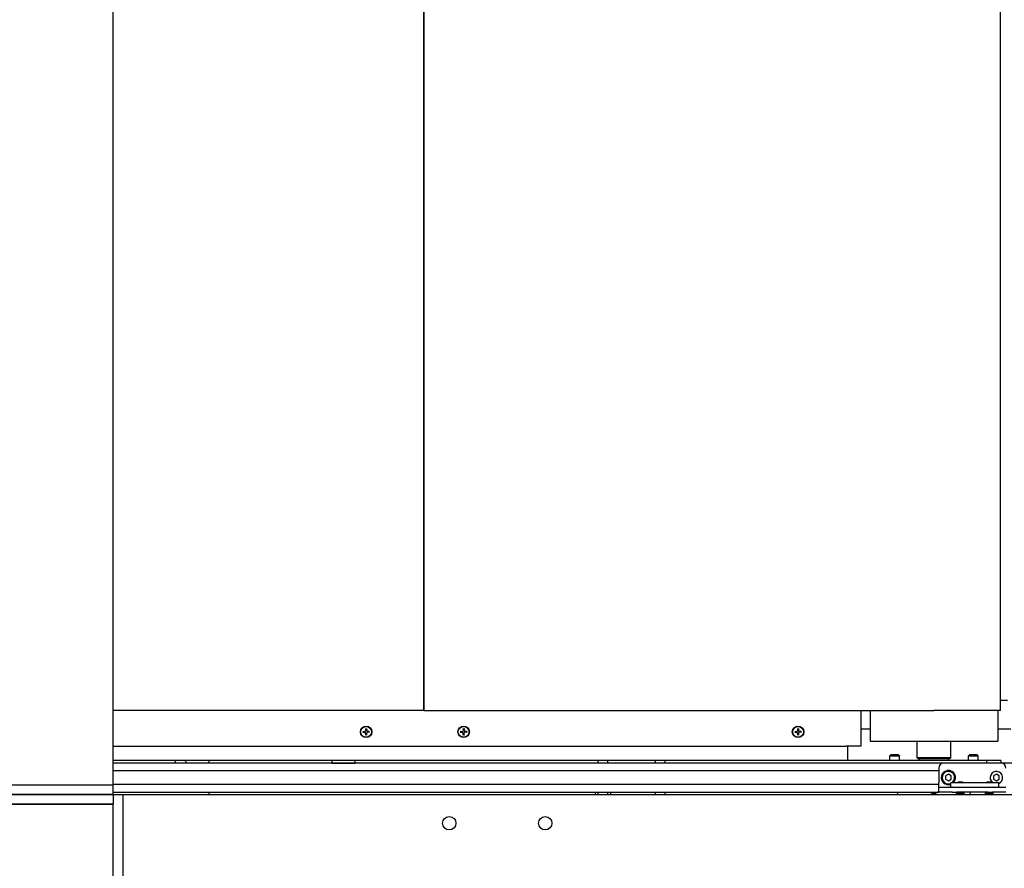
# Model space of a CAD drawing. Units: millimetres. Extents: x 494640 to 518138, y 1572056 to 1618297.
# Drawn here: x 510932 to 511958, y 1597067 to 1597951 of the extents above; entities that cross this region are included whole.
import ezdxf

# ---------------------------------------------------------------- set-up
doc = ezdxf.new("R2010")
doc.units = ezdxf.units.MM

# ---------------------------------------------------------------- blocks, each defined once
blk = doc.blocks.new('PAL2800 top')
for p, q in [((1303.4, 3747.5), (1303.4, 2397.5)), ((1303.4, 2397.5), (1303.4, 3747.5)), ((1904.4, 2397.5), (1904.4, 3477.2)), ((1911.5, 2408), (1904.4, 2408)), ((1303.4, 2397.5), (1834.9, 2397.5)), ((1758.7, 2397.5), (1758.7, 2360.2)), ((1768.5, 2397.5), (1768.5, 2365.5)), ((1904.4, 2397.5), (1834.9, 2397.5)), ((1901.5, 2397.5), (1901.5, 2365.5)), ((1239.9, 2375.6), (1242.4, 2375.8)), ((1239.9, 2374.8), (1242.4, 2374.6)), ((1243, 2378.7), (1242.8, 2376.2)), ((1243, 2371.7), (1242.8, 2374.2)), ((1243.8, 2378.7), (1244, 2376.2)), ((1243.8, 2371.7), (1244, 2374.2)), ((1246.9, 2375.6), (1244.5, 2375.8)), ((1246.9, 2374.8), (1244.5, 2374.6)), ((1341.5, 2375.6), (1344, 2375.8)), ((1341.5, 2374.8), (1344, 2374.6)), ((1344.6, 2378.7), (1344.4, 2376.2)), ((1344.6, 2371.7), (1344.4, 2374.2)), ((1345.4, 2378.7), (1345.6, 2376.2)), ((1345.4, 2371.7), (1345.6, 2374.2)), ((1348.5, 2375.6), (1346, 2375.8)), ((1348.5, 2374.8), (1346, 2374.6)), ((1689.9, 2375.6), (1692.4, 2375.8)), ((1689.9, 2374.8), (1692.4, 2374.6)), ((1693, 2378.7), (1692.8, 2376.2)), ((1693, 2371.7), (1692.8, 2374.2)), ((1693.8, 2378.7), (1694, 2376.2)), ((1693.8, 2371.7), (1694, 2374.2)), ((1696.9, 2375.6), (1694.5, 2375.8)), ((1696.9, 2374.8), (1694.5, 2374.6)), ((1768.5, 2378), (1758.7, 2378)), ((1915, 2378), (1901.5, 2378)), ((1745, 2360.2), (1743.4, 2360.2)), ((1745, 2360.2), (1745, 2356.2)), ((1758.7, 2360.2), (1745, 2360.2)), ((1768.5, 2365.5), (1901.5, 2365.5)), ((1817.5, 2348), (1817.5, 2365.5)), ((1852.5, 2348), (1852.5, 2365.5)), ((1745, 2356.2), (1745, 2345.2)), ((1789.9, 2351.2), (1789, 2350.3)), ((1789, 2350.3), (1799, 2350.3)), ((1789, 2345.2), (1789, 2350.3)), ((1798, 2351.2), (1789.9, 2351.2)), ((1798, 2351.2), (1799, 2350.3)), ((1799, 2345.2), (1799, 2350.3)), ((1872, 2351.2), (1871, 2350.3)), ((1871, 2350.3), (1881, 2350.3)), ((1871, 2345.2), (1871, 2350.3)), ((1880.1, 2351.2), (1872, 2351.2)), ((1880.1, 2351.2), (1881, 2350.3)), ((1881, 2345.2), (1881, 2350.3)), ((1080, 2342.5), (1080, 2345.2)), ((1207.7, 2345.2), (1207.7, 2342.7)), ((1207.7, 2342.7), (1231.7, 2342.7)), ((1231.7, 2345.2), (1231.7, 2342.7)), ((1485, 2342.5), (1485, 2345.2)), ((1495, 2345.2), (1495, 2342.5)), ((1545, 2342.5), (1545, 2345.2)), ((1890, 2345.2), (1555, 2345.2)), ((1555, 2342.5), (1555, 2345.2)), ((1852.5, 2348), (1817.5, 2348)), ((1818, 2347.5), (1817.5, 2348)), ((1818, 2347.5), (1852, 2347.5)), ((1820, 2345.2), (1820, 2347)), ((1905, 2342.5), (1845, 2342.5)), ((1850, 2345.2), (1850, 2347)), ((1852, 2347.5), (1852.5, 2348)), ((1905, 2345.2), (1890, 2345.2)), ((1890, 2342.5), (1890, 2345.2)), ((1905, 2342.5), (1905, 2345.2)), ((1935, 2342.5), (1905, 2342.5)), ((1840, 2337.5), (1840, 2322.5)), ((1850, 2331), (1847, 2329.2)), ((1847, 2329.2), (1847, 2325.8)), ((1848.4, 2334.7), (1848.4, 2333.8)), ((1849.2, 2334), (1849.2, 2334.9)), ((1853, 2329.2), (1850, 2331)), ((1853, 2325.8), (1853, 2329.2)), ((1900, 2331), (1897, 2329.2)), ((1897, 2329.2), (1897, 2325.8)), ((1903, 2329.2), (1900, 2331)), ((1903, 2325.8), (1903, 2329.2)), ((1840, 2317.5), (1840, 2322.5)), ((1847, 2325.8), (1850, 2324)), ((1850, 2324), (1853, 2325.8)), ((1852.5, 2322.5), (1902.5, 2322.5)), ((1852.5, 2317.5), (1852.5, 2322.5)), ((1864.4, 2322.7), (1860.6, 2322.7)), ((1894.4, 2322.7), (1890.6, 2322.7)), ((1897, 2325.8), (1900, 2324)), ((1900, 2324), (1903, 2325.8)), ((1902.5, 2317.5), (1902.5, 2322.5)), ((1080, 2310), (1080, 2312.5)), ((1482, 2312.5), (1482, 2310)), ((1485, 2310), (1485, 2312.5)), ((1495, 2312.5), (1495, 2310)), ((1498, 2312.5), (1498, 2310)), ((1545, 2310), (1545, 2312.5)), ((1555, 2310), (1555, 2312.5)), ((1797.3, 2310), (1796.9, 2312.5)), ((1840, 2317.5), (1852.5, 2317.5)), ((1840, 2312.5), (1840, 2317.5)), ((1853.9, 2312.5), (1840, 2312.5)), ((1852.5, 2317.5), (1902.5, 2317.5)), ((1853.9, 2312.5), (1858.7, 2312.5)), ((1859.5, 2311.9), (1858.5, 2311.3)), ((1858.5, 2310.4), (1858.5, 2311.3)), ((1859.1, 2310), (1858.5, 2310.4)), ((1891.3, 2312.5), (1858.7, 2312.5)), ((1859.5, 2311.9), (1865.4, 2311.9)), ((1860.5, 2312.5), (1860.5, 2311.9)), ((1860.5, 2310.4), (1860.5, 2311.3)), ((1864.5, 2312.5), (1864.5, 2311.9)), ((1864.5, 2310.4), (1864.5, 2311.3)), ((1865.4, 2311.9), (1866.5, 2311.3)), ((1865.9, 2310), (1866.5, 2310.4)), ((1866.5, 2310.4), (1866.5, 2311.3)), ((1872.7, 2310), (1873.1, 2312.5)), ((1889.5, 2312.5), (1888.5, 2311.9)), ((1888.5, 2310.9), (1888.5, 2311.9)), ((1889.5, 2310.3), (1888.5, 2310.9)), ((1895.4, 2310.3), (1889.5, 2310.3)), ((1890.5, 2310.9), (1890.5, 2311.9)), ((1890.5, 2310.3), (1890.5, 2310)), ((1891.3, 2312.5), (1896.1, 2312.5)), ((1894.5, 2310.9), (1894.5, 2311.9)), ((1894.5, 2310.3), (1894.5, 2310)), ((1895.4, 2312.5), (1896.5, 2311.9)), ((1895.4, 2310.3), (1896.5, 2310.9)), ((1910, 2312.5), (1896.1, 2312.5)), ((1896.5, 2310.9), (1896.5, 2311.9)), ((1902.5, 2317.5), (1910, 2317.5))]:
    blk.add_line(p, q)
for centre, radius in [((1243.4, 2375.2), 6), ((1243.4, 2375.2), 5.65), ((1345, 2375.2), 6), ((1345, 2375.2), 5.65), ((1693.4, 2375.2), 6), ((1693.4, 2375.2), 5.65), ((1330, 2280), 7), ((1430, 2280), 7)]:
    blk.add_circle(centre, radius)
for centre, radius, start, end in [((1243.4, 2375.2), 2.25, 172.8492, 187.1508), ((1242.3, 2376.3), 0.51, 274.3727, 355.6273), ((1242.3, 2374.1), 0.51, 4.3727, 85.6273), ((1243.4, 2375.2), 2.25, 82.8492, 97.1508), ((1243.4, 2375.2), 2.25, 262.8492, 277.1508), ((1244.5, 2376.3), 0.51, 184.3727, 265.6273), ((1244.5, 2374.1), 0.51, 94.3727, 175.6273), ((1243.4, 2375.2), 2.25, 352.8492, 7.1508), ((1345, 2375.2), 2.25, 172.8492, 187.1508), ((1343.9, 2376.3), 0.51, 274.3727, 355.6273), ((1343.9, 2374.1), 0.51, 4.3727, 85.6273), ((1345, 2375.2), 2.25, 82.8492, 97.1508), ((1345, 2375.2), 2.25, 262.8492, 277.1508), ((1346.1, 2376.3), 0.51, 184.3727, 265.6273), ((1346.1, 2374.1), 0.51, 94.3727, 175.6273), ((1345, 2375.2), 2.25, 352.8492, 7.1508), ((1693.4, 2375.2), 2.25, 172.8492, 187.1508), ((1692.3, 2376.3), 0.51, 274.3727, 355.6273), ((1692.3, 2374.1), 0.51, 4.3727, 85.6273), ((1693.4, 2375.2), 2.25, 82.8492, 97.1508), ((1693.4, 2375.2), 2.25, 262.8492, 277.1508), ((1694.5, 2376.3), 0.51, 184.3727, 265.6273), ((1694.5, 2374.1), 0.51, 94.3727, 175.6273), ((1693.4, 2375.2), 2.25, 352.8492, 7.1508), ((1050, 2340), 6.92, 131.2607, 158.8137), ((1050, 2340), 6.92, 21.1863, 48.7393), ((1819.5, 2347), 0.5, 0, 90), ((1845, 2337.5), 5, 90, 180), ((1850.5, 2347), 0.5, 90, 180), ((1905, 2337.5), 5, 0, 90), ((1850, 2327.5), 7.4, 102.1279, 289.7452), ((1850, 2327.5), 6.5, 309.7151, 292.6199), ((1850, 2327.5), 7.4, 95.8536, 102.1279), ((1850, 2327.5), 7.4, 317.4934, 95.8536), ((1900, 2327.5), 6.5, 292.6199, 230.2849), ((1860.6, 2320.8), 1.9, 90, 116.5254), ((1864.4, 2320.8), 1.9, 63.4746, 90), ((1890.6, 2320.8), 1.9, 90, 116.5254), ((1894.4, 2320.8), 1.9, 63.4746, 90), ((1834.9, 2315.2), 4.28, 219.0581, 320.9423), ((1834.9, 2315.2), 4.28, 219.0581, 269.8473)]:
    blk.add_arc(centre, radius, start, end)
for points, knots in [([(1240.1, 2375.6), (1240.1, 2375.6), (1240.1, 2375.6), (1240, 2375.6), (1240, 2375.6), (1240, 2375.6), (1240, 2375.6), (1239.9, 2375.6)], [0.05421398, 0.05421398, 0.05421398, 0.05421398, 0.05895563, 0.05895563, 0.06484141, 0.06484141, 0.07081845, 0.07081845, 0.07081845, 0.07081845]), ([(1239.9, 2374.8), (1240, 2374.8), (1240, 2374.8), (1240, 2374.8), (1240, 2374.8), (1240.1, 2374.8), (1240.1, 2374.8), (1240.1, 2374.8)], [0.02376135, 0.02376135, 0.02376135, 0.02376135, 0.02973839, 0.02973839, 0.03562417, 0.03562417, 0.04036582, 0.04036582, 0.04036582, 0.04036582]), ([(1243, 2378.7), (1243, 2378.7), (1243, 2378.6), (1243, 2378.6), (1243, 2378.6), (1243, 2378.6), (1243, 2378.5), (1243, 2378.5)], [0.02376135, 0.02376135, 0.02376135, 0.02376135, 0.02973839, 0.02973839, 0.03562417, 0.03562417, 0.04036582, 0.04036582, 0.04036582, 0.04036582]), ([(1243, 2371.9), (1243, 2371.9), (1243, 2371.8), (1243, 2371.8), (1243, 2371.8), (1243, 2371.8), (1243, 2371.7), (1243, 2371.7)], [0.05421398, 0.05421398, 0.05421398, 0.05421398, 0.05895563, 0.05895563, 0.06484141, 0.06484141, 0.07081845, 0.07081845, 0.07081845, 0.07081845]), ([(1243.8, 2378.5), (1243.8, 2378.5), (1243.8, 2378.6), (1243.8, 2378.6), (1243.8, 2378.6), (1243.8, 2378.6), (1243.8, 2378.7), (1243.8, 2378.7)], [0.05421398, 0.05421398, 0.05421398, 0.05421398, 0.05895563, 0.05895563, 0.06484141, 0.06484141, 0.07081845, 0.07081845, 0.07081845, 0.07081845]), ([(1243.8, 2371.7), (1243.8, 2371.7), (1243.8, 2371.8), (1243.8, 2371.8), (1243.8, 2371.8), (1243.8, 2371.8), (1243.8, 2371.9), (1243.8, 2371.9)], [0.02376135, 0.02376135, 0.02376135, 0.02376135, 0.02973839, 0.02973839, 0.03562417, 0.03562417, 0.04036582, 0.04036582, 0.04036582, 0.04036582]), ([(1246.9, 2375.6), (1246.9, 2375.6), (1246.9, 2375.6), (1246.8, 2375.6), (1246.8, 2375.6), (1246.8, 2375.6), (1246.8, 2375.6), (1246.8, 2375.6)], [0.02376135, 0.02376135, 0.02376135, 0.02376135, 0.02973839, 0.02973839, 0.03562417, 0.03562417, 0.04036582, 0.04036582, 0.04036582, 0.04036582]), ([(1246.8, 2374.8), (1246.8, 2374.8), (1246.8, 2374.8), (1246.8, 2374.8), (1246.8, 2374.8), (1246.9, 2374.8), (1246.9, 2374.8), (1246.9, 2374.8)], [0.05421398, 0.05421398, 0.05421398, 0.05421398, 0.05895563, 0.05895563, 0.06484141, 0.06484141, 0.07081845, 0.07081845, 0.07081845, 0.07081845]), ([(1341.7, 2375.6), (1341.7, 2375.6), (1341.6, 2375.6), (1341.6, 2375.6), (1341.6, 2375.6), (1341.6, 2375.6), (1341.5, 2375.6), (1341.5, 2375.6)], [0.05421398, 0.05421398, 0.05421398, 0.05421398, 0.05895563, 0.05895563, 0.06484141, 0.06484141, 0.07081845, 0.07081845, 0.07081845, 0.07081845]), ([(1341.5, 2374.8), (1341.5, 2374.8), (1341.6, 2374.8), (1341.6, 2374.8), (1341.6, 2374.8), (1341.6, 2374.8), (1341.7, 2374.8), (1341.7, 2374.8)], [0.02376135, 0.02376135, 0.02376135, 0.02376135, 0.02973839, 0.02973839, 0.03562417, 0.03562417, 0.04036582, 0.04036582, 0.04036582, 0.04036582]), ([(1344.6, 2378.7), (1344.6, 2378.7), (1344.6, 2378.6), (1344.6, 2378.6), (1344.6, 2378.6), (1344.6, 2378.6), (1344.6, 2378.5), (1344.6, 2378.5)], [0.02376135, 0.02376135, 0.02376135, 0.02376135, 0.02973839, 0.02973839, 0.03562417, 0.03562417, 0.04036582, 0.04036582, 0.04036582, 0.04036582]), ([(1344.6, 2371.9), (1344.6, 2371.9), (1344.6, 2371.8), (1344.6, 2371.8), (1344.6, 2371.8), (1344.6, 2371.8), (1344.6, 2371.7), (1344.6, 2371.7)], [0.05421398, 0.05421398, 0.05421398, 0.05421398, 0.05895563, 0.05895563, 0.06484141, 0.06484141, 0.07081845, 0.07081845, 0.07081845, 0.07081845]), ([(1345.4, 2378.5), (1345.4, 2378.5), (1345.4, 2378.6), (1345.4, 2378.6), (1345.4, 2378.6), (1345.4, 2378.6), (1345.4, 2378.7), (1345.4, 2378.7)], [0.05421398, 0.05421398, 0.05421398, 0.05421398, 0.05895563, 0.05895563, 0.06484141, 0.06484141, 0.07081845, 0.07081845, 0.07081845, 0.07081845]), ([(1345.4, 2371.7), (1345.4, 2371.7), (1345.4, 2371.8), (1345.4, 2371.8), (1345.4, 2371.8), (1345.4, 2371.8), (1345.4, 2371.9), (1345.4, 2371.9)], [0.02376135, 0.02376135, 0.02376135, 0.02376135, 0.02973839, 0.02973839, 0.03562417, 0.03562417, 0.04036582, 0.04036582, 0.04036582, 0.04036582]), ([(1348.5, 2375.6), (1348.5, 2375.6), (1348.4, 2375.6), (1348.4, 2375.6), (1348.4, 2375.6), (1348.4, 2375.6), (1348.3, 2375.6), (1348.3, 2375.6)], [0.02376135, 0.02376135, 0.02376135, 0.02376135, 0.02973839, 0.02973839, 0.03562417, 0.03562417, 0.04036582, 0.04036582, 0.04036582, 0.04036582]), ([(1348.3, 2374.8), (1348.3, 2374.8), (1348.4, 2374.8), (1348.4, 2374.8), (1348.4, 2374.8), (1348.4, 2374.8), (1348.5, 2374.8), (1348.5, 2374.8)], [0.05421398, 0.05421398, 0.05421398, 0.05421398, 0.05895563, 0.05895563, 0.06484141, 0.06484141, 0.07081845, 0.07081845, 0.07081845, 0.07081845]), ([(1690.1, 2375.6), (1690.1, 2375.6), (1690.1, 2375.6), (1690, 2375.6), (1690, 2375.6), (1690, 2375.6), (1690, 2375.6), (1689.9, 2375.6)], [0.05421398, 0.05421398, 0.05421398, 0.05421398, 0.05895563, 0.05895563, 0.06484141, 0.06484141, 0.07081845, 0.07081845, 0.07081845, 0.07081845]), ([(1689.9, 2374.8), (1690, 2374.8), (1690, 2374.8), (1690, 2374.8), (1690, 2374.8), (1690.1, 2374.8), (1690.1, 2374.8), (1690.1, 2374.8)], [0.02376135, 0.02376135, 0.02376135, 0.02376135, 0.02973839, 0.02973839, 0.03562417, 0.03562417, 0.04036582, 0.04036582, 0.04036582, 0.04036582]), ([(1693, 2378.7), (1693, 2378.7), (1693, 2378.6), (1693, 2378.6), (1693, 2378.6), (1693, 2378.6), (1693, 2378.5), (1693, 2378.5)], [0.02376135, 0.02376135, 0.02376135, 0.02376135, 0.02973839, 0.02973839, 0.03562417, 0.03562417, 0.04036582, 0.04036582, 0.04036582, 0.04036582]), ([(1693, 2371.9), (1693, 2371.9), (1693, 2371.8), (1693, 2371.8), (1693, 2371.8), (1693, 2371.8), (1693, 2371.7), (1693, 2371.7)], [0.05421398, 0.05421398, 0.05421398, 0.05421398, 0.05895563, 0.05895563, 0.06484141, 0.06484141, 0.07081845, 0.07081845, 0.07081845, 0.07081845]), ([(1693.8, 2378.5), (1693.8, 2378.5), (1693.8, 2378.6), (1693.8, 2378.6), (1693.8, 2378.6), (1693.8, 2378.6), (1693.8, 2378.7), (1693.8, 2378.7)], [0.05421398, 0.05421398, 0.05421398, 0.05421398, 0.05895563, 0.05895563, 0.06484141, 0.06484141, 0.07081845, 0.07081845, 0.07081845, 0.07081845]), ([(1693.8, 2371.7), (1693.8, 2371.7), (1693.8, 2371.8), (1693.8, 2371.8), (1693.8, 2371.8), (1693.8, 2371.8), (1693.8, 2371.9), (1693.8, 2371.9)], [0.02376135, 0.02376135, 0.02376135, 0.02376135, 0.02973839, 0.02973839, 0.03562417, 0.03562417, 0.04036582, 0.04036582, 0.04036582, 0.04036582]), ([(1696.9, 2375.6), (1696.9, 2375.6), (1696.9, 2375.6), (1696.8, 2375.6), (1696.8, 2375.6), (1696.8, 2375.6), (1696.8, 2375.6), (1696.8, 2375.6)], [0.02376135, 0.02376135, 0.02376135, 0.02376135, 0.02973839, 0.02973839, 0.03562417, 0.03562417, 0.04036582, 0.04036582, 0.04036582, 0.04036582]), ([(1696.8, 2374.8), (1696.8, 2374.8), (1696.8, 2374.8), (1696.8, 2374.8), (1696.8, 2374.8), (1696.9, 2374.8), (1696.9, 2374.8), (1696.9, 2374.8)], [0.05421398, 0.05421398, 0.05421398, 0.05421398, 0.05895563, 0.05895563, 0.06484141, 0.06484141, 0.07081845, 0.07081845, 0.07081845, 0.07081845]), ([(1838.5, 2312.5), (1838.4, 2312.4), (1838.3, 2312.3), (1838.1, 2312.1), (1837.8, 2311.8), (1837.3, 2311.5), (1837, 2311.3), (1836.4, 2311.1), (1836.1, 2311), (1835.5, 2310.8), (1835.2, 2310.8), (1834.6, 2310.8), (1834.2, 2310.8), (1833.6, 2311), (1833.3, 2311.1), (1832.7, 2311.3), (1832.4, 2311.5), (1831.9, 2311.8), (1831.7, 2312.1), (1831.4, 2312.3), (1831.3, 2312.4), (1831.2, 2312.5)], [3.632217, 3.632217, 3.632217, 3.632217, 3.942731, 3.942731, 4.860196, 4.860196, 5.77766, 5.77766, 6.695124, 6.695124, 7.612588, 7.612588, 8.530052, 8.530052, 9.447516, 9.447516, 10.36498, 10.36498, 11.282444, 11.282444, 11.592959, 11.592959, 11.592959, 11.592959])]:
    blk.add_open_spline(points, degree=3, knots=knots)
for points, weights in [([(1240.1, 2375.6), (1240.7, 2375.5), (1241.2, 2375.5)], [1.00129386468, 1.02078697332, 1]), ([(1241.2, 2374.9), (1240.7, 2374.9), (1240.1, 2374.8)], [1, 1.02078693059, 1.00129386217]), ([(1241.2, 2375.5), (1242, 2375.5), (1242.4, 2375.5)], [1, 1.46000908053, 1.842571459]), ([(1242.4, 2374.9), (1242, 2374.9), (1241.2, 2374.9)], [1.842571459, 1.46000908053, 1]), ([(1243.1, 2377.4), (1243.1, 2377.9), (1243, 2378.5)], [1, 1.0207869347, 1.00129386242]), ([(1243, 2371.9), (1243.1, 2372.5), (1243.1, 2373)], [1.00129386467, 1.02078697324, 1]), ([(1243.1, 2376.2), (1243.1, 2376.6), (1243.1, 2377.4)], [1.842571459, 1.46000908053, 1]), ([(1243.1, 2373), (1243.1, 2373.8), (1243.1, 2374.2)], [1, 1.46000908053, 1.842571459]), ([(1243.8, 2378.5), (1243.7, 2377.9), (1243.7, 2377.4)], [1.00129386467, 1.02078697324, 1]), ([(1243.7, 2377.4), (1243.7, 2376.6), (1243.7, 2376.2)], [1, 1.46000908053, 1.842571459]), ([(1243.7, 2374.2), (1243.7, 2373.8), (1243.7, 2373)], [1.842571459, 1.46000908053, 1]), ([(1243.7, 2373), (1243.7, 2372.5), (1243.8, 2371.9)], [1, 1.0207869347, 1.00129386242]), ([(1244.4, 2375.5), (1244.8, 2375.5), (1245.7, 2375.5)], [1.842571459, 1.46000908053, 1]), ([(1245.7, 2374.9), (1244.8, 2374.9), (1244.4, 2374.9)], [1, 1.46000908053, 1.842571459]), ([(1245.7, 2375.5), (1246.1, 2375.5), (1246.8, 2375.6)], [1, 1.02078693479, 1.00129386242]), ([(1246.8, 2374.8), (1246.1, 2374.9), (1245.7, 2374.9)], [1.00129386468, 1.0207869733, 1]), ([(1341.7, 2375.6), (1342.3, 2375.5), (1342.8, 2375.5)], [1.00129386468, 1.02078697332, 1]), ([(1342.8, 2374.9), (1342.3, 2374.9), (1341.7, 2374.8)], [1, 1.02078693059, 1.00129386217]), ([(1342.8, 2375.5), (1343.6, 2375.5), (1344, 2375.5)], [1, 1.46000908053, 1.842571459]), ([(1344, 2374.9), (1343.6, 2374.9), (1342.8, 2374.9)], [1.842571459, 1.46000908053, 1]), ([(1344.7, 2377.4), (1344.7, 2377.9), (1344.6, 2378.5)], [1, 1.0207869347, 1.00129386242]), ([(1344.6, 2371.9), (1344.7, 2372.5), (1344.7, 2373)], [1.00129386467, 1.02078697324, 1]), ([(1344.7, 2376.2), (1344.7, 2376.6), (1344.7, 2377.4)], [1.842571459, 1.46000908053, 1]), ([(1344.7, 2373), (1344.7, 2373.8), (1344.7, 2374.2)], [1, 1.46000908053, 1.842571459]), ([(1345.4, 2378.5), (1345.3, 2377.9), (1345.3, 2377.4)], [1.00129386467, 1.02078697324, 1]), ([(1345.3, 2377.4), (1345.3, 2376.6), (1345.3, 2376.2)], [1, 1.46000908053, 1.842571459]), ([(1345.3, 2374.2), (1345.3, 2373.8), (1345.3, 2373)], [1.842571459, 1.46000908053, 1]), ([(1345.3, 2373), (1345.3, 2372.5), (1345.4, 2371.9)], [1, 1.0207869347, 1.00129386242]), ([(1346, 2375.5), (1346.4, 2375.5), (1347.2, 2375.5)], [1.842571459, 1.46000908053, 1]), ([(1347.2, 2374.9), (1346.4, 2374.9), (1346, 2374.9)], [1, 1.46000908053, 1.842571459]), ([(1347.2, 2375.5), (1347.7, 2375.5), (1348.3, 2375.6)], [1, 1.02078693479, 1.00129386242]), ([(1348.3, 2374.8), (1347.7, 2374.9), (1347.2, 2374.9)], [1.00129386468, 1.0207869733, 1]), ([(1690.1, 2375.6), (1690.7, 2375.5), (1691.2, 2375.5)], [1.00129386468, 1.0207869733, 1]), ([(1691.2, 2374.9), (1690.7, 2374.9), (1690.1, 2374.8)], [1, 1.02078693479, 1.00129386242]), ([(1691.2, 2375.5), (1692, 2375.5), (1692.4, 2375.5)], [1, 1.46000908053, 1.842571459]), ([(1692.4, 2374.9), (1692, 2374.9), (1691.2, 2374.9)], [1.842571459, 1.46000908053, 1]), ([(1693.1, 2377.4), (1693.1, 2377.9), (1693, 2378.5)], [1, 1.0207869347, 1.00129386242]), ([(1693, 2371.9), (1693.1, 2372.5), (1693.1, 2373)], [1.00129386467, 1.02078697324, 1]), ([(1693.1, 2376.2), (1693.1, 2376.6), (1693.1, 2377.4)], [1.842571459, 1.46000908053, 1]), ([(1693.1, 2373), (1693.1, 2373.8), (1693.1, 2374.2)], [1, 1.46000908053, 1.842571459]), ([(1693.8, 2378.5), (1693.7, 2377.9), (1693.7, 2377.4)], [1.00129386467, 1.02078697324, 1]), ([(1693.7, 2377.4), (1693.7, 2376.6), (1693.7, 2376.2)], [1, 1.46000908053, 1.842571459]), ([(1693.7, 2374.2), (1693.7, 2373.8), (1693.7, 2373)], [1.842571459, 1.46000908053, 1]), ([(1693.7, 2373), (1693.7, 2372.5), (1693.8, 2371.9)], [1, 1.0207869347, 1.00129386242]), ([(1694.4, 2375.5), (1694.8, 2375.5), (1695.7, 2375.5)], [1.842571459, 1.46000908053, 1]), ([(1695.7, 2374.9), (1694.8, 2374.9), (1694.4, 2374.9)], [1, 1.46000908053, 1.842571459]), ([(1695.7, 2375.5), (1696.1, 2375.5), (1696.8, 2375.6)], [1, 1.02078693059, 1.00129386217]), ([(1696.8, 2374.8), (1696.1, 2374.9), (1695.7, 2374.9)], [1.00129386468, 1.02078697332, 1]), ([(1858.5, 2311.3), (1859.5, 2311.9), (1860.5, 2311.3)], [1, 1.15470053838, 1]), ([(1860.5, 2310.4), (1859.5, 2309.8), (1858.5, 2310.4)], [1, 1.15470053838, 1]), ([(1860.5, 2311.3), (1862.5, 2311.9), (1864.5, 2311.3)], [1, 1.15470053838, 1]), ([(1864.5, 2310.4), (1862.5, 2309.8), (1860.5, 2310.4)], [1, 1.15470053838, 1]), ([(1864.5, 2311.3), (1865.5, 2311.9), (1866.5, 2311.3)], [1, 1.15470053838, 1]), ([(1866.5, 2310.4), (1865.5, 2309.8), (1864.5, 2310.4)], [1, 1.15470053838, 1]), ([(1888.5, 2311.9), (1889.5, 2312.5), (1890.5, 2311.9)], [1, 1.15470053838, 1]), ([(1890.5, 2310.9), (1889.5, 2310.3), (1888.5, 2310.9)], [1, 1.15470053838, 1]), ([(1890.5, 2311.9), (1892.5, 2312.5), (1894.5, 2311.9)], [1, 1.15470053838, 1]), ([(1894.5, 2310.9), (1892.5, 2310.3), (1890.5, 2310.9)], [1, 1.15470053838, 1]), ([(1894.5, 2311.9), (1895.5, 2312.5), (1896.5, 2311.9)], [1, 1.15470053838, 1]), ([(1896.5, 2310.9), (1895.5, 2310.3), (1894.5, 2310.9)], [1, 1.15470053838, 1])]:
    blk.add_rational_spline(points, weights, degree=2)
for points in [[(1242.4, 2375.5), (1242.4, 2375.5), (1242.5, 2375.5), (1242.5, 2375.5)], [(1242.5, 2374.9), (1242.5, 2374.9), (1242.4, 2374.9), (1242.4, 2374.9)], [(1243.1, 2376.1), (1243.1, 2376.1), (1243.1, 2376.2), (1243.1, 2376.2)], [(1243.1, 2374.2), (1243.1, 2374.2), (1243.1, 2374.3), (1243.1, 2374.3)], [(1243.7, 2376.2), (1243.7, 2376.2), (1243.7, 2376.1), (1243.8, 2376.1)], [(1243.8, 2374.3), (1243.7, 2374.3), (1243.7, 2374.2), (1243.7, 2374.2)], [(1244.3, 2375.5), (1244.3, 2375.5), (1244.4, 2375.5), (1244.4, 2375.5)], [(1244.4, 2374.9), (1244.4, 2374.9), (1244.3, 2374.9), (1244.3, 2374.9)], [(1344, 2375.5), (1344, 2375.5), (1344.1, 2375.5), (1344.1, 2375.5)], [(1344.1, 2374.9), (1344.1, 2374.9), (1344, 2374.9), (1344, 2374.9)], [(1344.7, 2376.1), (1344.7, 2376.1), (1344.7, 2376.2), (1344.7, 2376.2)], [(1344.7, 2374.2), (1344.7, 2374.2), (1344.7, 2374.3), (1344.7, 2374.3)], [(1345.3, 2376.2), (1345.3, 2376.2), (1345.3, 2376.1), (1345.3, 2376.1)], [(1345.3, 2374.3), (1345.3, 2374.3), (1345.3, 2374.2), (1345.3, 2374.2)], [(1345.9, 2375.5), (1345.9, 2375.5), (1346, 2375.5), (1346, 2375.5)], [(1346, 2374.9), (1346, 2374.9), (1345.9, 2374.9), (1345.9, 2374.9)], [(1692.4, 2375.5), (1692.4, 2375.5), (1692.5, 2375.5), (1692.5, 2375.5)], [(1692.5, 2374.9), (1692.5, 2374.9), (1692.4, 2374.9), (1692.4, 2374.9)], [(1693.1, 2376.1), (1693.1, 2376.1), (1693.1, 2376.2), (1693.1, 2376.2)], [(1693.1, 2374.2), (1693.1, 2374.2), (1693.1, 2374.3), (1693.1, 2374.3)], [(1693.7, 2376.2), (1693.7, 2376.2), (1693.7, 2376.1), (1693.8, 2376.1)], [(1693.8, 2374.3), (1693.7, 2374.3), (1693.7, 2374.2), (1693.7, 2374.2)], [(1694.3, 2375.5), (1694.3, 2375.5), (1694.4, 2375.5), (1694.4, 2375.5)], [(1694.4, 2374.9), (1694.4, 2374.9), (1694.3, 2374.9), (1694.3, 2374.9)]]:
    blk.add_open_spline(points, degree=3)
blk.add_wipeout([(-1024, 5066.6), (-980, 0), (980, 0), (990, 5063.9)])
for p, q in [((980, 2320), (980, 4150)), ((1303.4, 2397.5), (980, 2397.5)), ((980, 2360.2), (1743.4, 2360.2)), ((1555, 2345.2), (980, 2345.2)), ((1845, 2342.5), (980, 2342.5)), ((1840, 2334.5), (980, 2334.5)), ((820, 2320), (980, 2320)), ((820, 2320), (980, 2320)), ((980, 2320.5), (1840, 2320.5)), ((980, 2310), (980, 2320)), ((980, 2310), (820, 2310)), ((820, 2310), (980, 2310)), ((980, 2312.5), (1840, 2312.5)), ((980, 2310), (980, 2300)), ((980, 2310), (990, 2310)), ((990, 2310), (990, 2150)), ((990, 2310), (4060, 2310)), ((990, 2310), (990, 2150)), ((980, 2300), (820, 2300)), ((820, 2300), (980, 2300)), ((980, 464.2), (980, 2300))]:
    blk.add_line(p, q)

msp = doc.modelspace()

# ---------------------------------------------------------------- block references
msp.add_blockref('PAL2800 top', (510049.679, 1594834.157))

doc.saveas('drawing.dxf')
